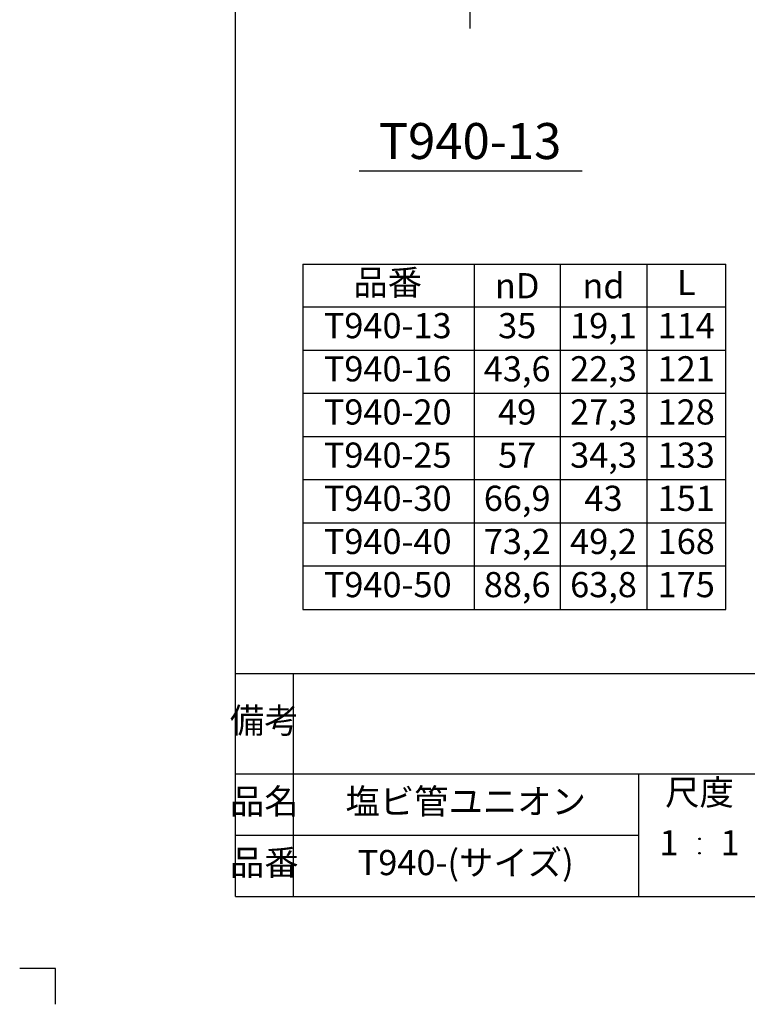
# Model space of a CAD drawing. Units: inches. Extents: x -5 to 215, y -5 to 302.
# Drawn here: x -5 to 96, y -5 to 132 of the extents above; entities that cross this region are included whole.
import ezdxf

# ---------------------------------------------------------------- set-up
doc = ezdxf.new("R2010")
doc.units = ezdxf.units.IN
for name, pattern in [('DASH_CENTER', [14, 11, -1, 1, -1]), ('DOT_CENTER', [14, 12, -1, 0, -1]), ('PHANTOM', [13, 10, -1, 0, -1, 0, -1])]:
    doc.linetypes.add(name, pattern=pattern)
doc.layers.add('1', color=7, linetype='Continuous')
doc.styles.add('CONVERTER_11', font='txt.shx', dxfattribs={"width": 0.9})

# ---------------------------------------------------------------- blocks, each defined once
blk = doc.blocks.new('開示A4')
at = {"layer": '1', "color": 7, "linetype": 'Continuous'}
for p, q in [((25, 10), (25, 148.5)), ((25, 41), (200, 41)), ((200, 27), (25, 27)), ((25, 10), (105, 10))]:
    blk.add_line(p, q, dxfattribs=at)
at = {"layer": '1', "color": 2, "linetype": 'Continuous'}
for p, q in [((33, 41), (33, 27)), ((33, 27), (33, 10)), ((81, 27), (81, 10)), ((25, 18.5), (81, 18.5))]:
    blk.add_line(p, q, dxfattribs=at)
at = {"layer": '1', "color": 4, "linetype": 'PHANTOM'}
for p, q in [((0, 0), (-5, 0)), ((0, -5), (0, 0))]:
    blk.add_line(p, q, dxfattribs=at)
at = {"layer": '1', "color": 7, "linetype": 'DOT_CENTER'}
for centre in [(89.5, 18), (89.5, 16)]:
    blk.add_circle(centre, 0.1, dxfattribs=at)
at = {"layer": '1', "color": 2, "char_height": 3.5, "attachment_point": 5, "style": 'CONVERTER_11'}
for s, insert in [('備考', (29, 34)), ('尺度', (89.5, 24)), ('品名', (29, 22.75)), ('品番', (29, 14.25))]:
    blk.add_mtext(s, dxfattribs=dict(at, insert=insert))
blk = doc.blocks.new('開示A4枠')
at = {"layer": '1'}
blk.add_blockref('開示A4', (0, 0), dxfattribs=at)

msp = doc.modelspace()

# ---------------------------------------------------------------- linework, layer by layer
at = {"layer": '1', "color": 2, "linetype": 'DASH_CENTER'}
msp.add_line((57.594, 252.416), (57.594, 130.664), dxfattribs=at)
at = {"layer": '1', "color": 2, "linetype": 'Continuous'}
for p, q in [((42.192, 110.852), (73.192, 110.852)), ((58.153, 97.885), (58.153, 49.885)), ((70.153, 49.885), (70.153, 97.885)), ((82.153, 97.885), (82.153, 49.885)), ((93.153, 91.885), (34.342, 91.885)), ((93.153, 85.885), (34.342, 85.885)), ((93.153, 79.885), (34.342, 79.885)), ((93.153, 73.885), (34.342, 73.885)), ((93.153, 67.885), (34.342, 67.885)), ((93.153, 61.885), (34.342, 61.885)), ((93.153, 55.885), (34.342, 55.885))]:
    msp.add_line(p, q, dxfattribs=at)
at = {"layer": '1', "color": 7, "linetype": 'Continuous'}
for p, q in [((34.342, 97.885), (93.153, 97.885)), ((34.342, 97.885), (34.342, 49.885)), ((93.153, 49.885), (93.153, 97.885)), ((34.342, 49.885), (93.153, 49.885))]:
    msp.add_line(p, q, dxfattribs=at)

# ---------------------------------------------------------------- block references
msp.add_blockref('開示A4枠', (0, 0))

# ---------------------------------------------------------------- texts
at = {"layer": '1', "color": 7, "attachment_point": 5, "style": 'CONVERTER_11'}
for s, insert, char_height in [('T940-13', (57.594, 114.352), 5), ('品番', (46.153, 94.885), 3.5), ('{\\Fgdt;n}D', (64.153, 94.885), 3.5), ('{\\Fgdt;n}d', (76.153, 94.885), 3.5), ('L', (87.653, 94.885), 3.5), ('T940-13', (46.153, 88.885), 3.5), ('35', (64.153, 88.885), 3.5), ('19,1', (76.153, 88.885), 3.5), ('114', (87.653, 88.885), 3.5), ('T940-16', (46.153, 82.885), 3.5), ('43,6', (64.153, 82.885), 3.5), ('22,3', (76.153, 82.885), 3.5), ('121', (87.653, 82.885), 3.5), ('T940-20', (46.153, 76.885), 3.5), ('49', (64.153, 76.885), 3.5), ('27,3', (76.153, 76.885), 3.5), ('128', (87.653, 76.885), 3.5), ('T940-25', (46.153, 70.885), 3.5), ('57', (64.153, 70.885), 3.5), ('34,3', (76.153, 70.885), 3.5), ('133', (87.653, 70.885), 3.5), ('T940-30', (46.153, 64.885), 3.5), ('66,9', (64.153, 64.885), 3.5), ('43', (76.153, 64.885), 3.5), ('151', (87.653, 64.885), 3.5), ('T940-40', (46.153, 58.885), 3.5), ('73,2', (64.153, 58.885), 3.5), ('49,2', (76.153, 58.885), 3.5), ('168', (87.653, 58.885), 3.5), ('T940-50', (46.153, 52.885), 3.5), ('88,6', (64.153, 52.885), 3.5), ('63,8', (76.153, 52.885), 3.5), ('175', (87.653, 52.885), 3.5), ('塩ビ管ユニオン', (57, 22.75), 3.5), ('1', (85.25, 17), 3.5), ('1', (93.75, 17), 3.5), ('T940-(サイズ)', (57, 14.25), 3.5)]:
    msp.add_mtext(s, dxfattribs=dict(at, insert=insert, char_height=char_height))

doc.saveas('drawing.dxf')
